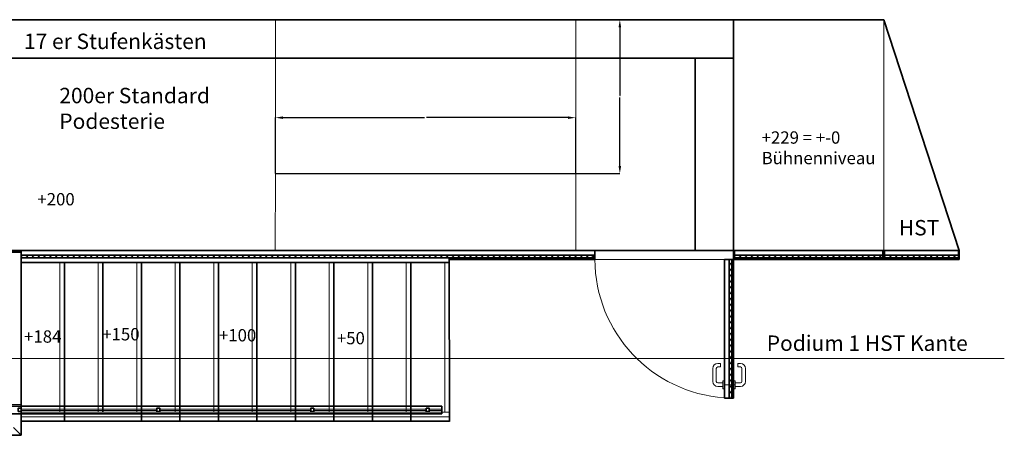
# Model space of a CAD drawing. Units: millimetres. Extents: x -78394 to 87371, y -5380 to 119285.
# Drawn here: x 80095 to 86488, y 27792 to 30492 of the extents above; entities that cross this region are included whole.
import ezdxf

# ---------------------------------------------------------------- set-up
doc = ezdxf.new("R2010")
doc.units = ezdxf.units.MM
doc.header["$PDMODE"] = 35
doc.header["$PDSIZE"] = 5
for name, color, linetype, lineweight in [('001Bühnenbild', 7, 'Continuous', 35), ('01_Bühnenbild', 7, 'Continuous', 35), ('Bemassunb_Bühnenbild', 5, 'Continuous', 15)]:
    doc.layers.add(name, color=color, linetype=linetype, lineweight=lineweight)
doc.styles.add('Arial', font='arial.ttf')
doc.styles.get("Standard").update_dxf_attribs({"font": 'arial.ttf'})
doc.dimstyles.new('Bemassung_eva', dxfattribs={"dimtxt": 5, "dimasz": 50, "dimexe": 0.18, "dimexo": 0.0625, "dimgap": 0.09, "dimtad": 0, "dimdec": 0, "dimlfac": -1, "dimzin": 0, "dimdsep": 46, "dimtxsty": 'Arial', "dimcen": 0.09, "dimadec": 0, "dimazin": 0, "dimtfac": 1, "dimtdec": 4, "dimtofl": 0, "dimtmove": 2, "dimatfit": 0, "dimfxl": 1, "dimtolj": 1, "dimtzin": 0, "dimarcsym": 0})

# ---------------------------------------------------------------- blocks, each defined once
blk = doc.blocks.new('*D722')
at = {"layer": '01_Bühnenbild', "color": 0, "lineweight": -2, "transparency": 16777216}
for p, q in [((81755.1, 29491.9), (81755.1, 29855.7)), ((81805.1, 29855.5), (82722.8, 29855.5)), ((83655.1, 29855.5), (82737.4, 29855.5)), ((83705.1, 29491), (83705.1, 29855.7))]:
    blk.add_line(p, q, dxfattribs=at)
at = {"layer": '01_Bühnenbild', "color": 0, "transparency": 16777216}
for points in [[(81805.1, 29863.9), (81805.1, 29847.2), (81755.1, 29855.5)], [(83655.1, 29863.9), (83655.1, 29847.2), (83705.1, 29855.5)]]:
    blk.add_solid(points, dxfattribs=at)
at = {"layer": 'Defpoints', "color": 0, "transparency": 16777216}
for p in [(83705.1, 29855.5), (81755.1, 29491.8), (83705.1, 29491)]:
    blk.add_point(p, dxfattribs=at)
at = {"layer": '01_Bühnenbild', "color": 0, "transparency": 16777216, "insert": (82730.1, 29855.5), "char_height": 5, "attachment_point": 5, "style": 'Arial'}
blk.add_mtext('\\A1;1950', dxfattribs=at)
blk = doc.blocks.new('*D723')
at = {"layer": '01_Bühnenbild', "color": 0, "lineweight": -2, "transparency": 16777216}
for p, q in [((83705.2, 30491.9), (83991.8, 30491.9)), ((83991.7, 30441.9), (83991.7, 29999.2)), ((83991.7, 29541.9), (83991.7, 29984.6)), ((83705.2, 29491.9), (83991.8, 29491.9))]:
    blk.add_line(p, q, dxfattribs=at)
at = {"layer": '01_Bühnenbild', "color": 0, "transparency": 16777216}
for points in [[(83983.3, 30441.9), (84000, 30441.9), (83991.7, 30491.9)], [(83983.3, 29541.9), (84000, 29541.9), (83991.7, 29491.9)]]:
    blk.add_solid(points, dxfattribs=at)
at = {"layer": 'Defpoints', "color": 0, "transparency": 16777216}
for p in [(83705.1, 30491.9), (83705.2, 29491.9), (83991.7, 29491.9)]:
    blk.add_point(p, dxfattribs=at)
at = {"layer": '01_Bühnenbild', "color": 0, "transparency": 16777216, "insert": (83991.7, 29991.9), "char_height": 5, "attachment_point": 5, "rotation": 90, "style": 'Arial'}
blk.add_mtext('\\A1;1000', dxfattribs=at)
blk = doc.blocks.new('A$C6275')
at = {"layer": '001Bühnenbild'}
for centre, start, end in [((9, 0), 180, 0), ((27.1, 0), 0, 180), ((45.1, 0), 180, 0), ((63.1, 0), 0, 180)]:
    blk.add_arc(centre, 9.02, start, end, dxfattribs=at)
blk = doc.blocks.new('A$C13648')
at = {"layer": '001Bühnenbild'}
for p, q in [((0, 0), (0, 48)), ((0, 48), (965, 48)), ((0, 18), (965, 18)), ((0, 0), (965, 0)), ((965, 0), (965, 48))]:
    blk.add_line(p, q, dxfattribs=at)
for centre, start_param, end_param in [((928.1, 9), 3.141593, 6.283185), ((966, 9), 1.625092, 3.141593)]:
    blk.add_ellipse(centre, major_axis=(18.9, 0), ratio=0.47619, start_param=start_param, end_param=end_param, dxfattribs=at)
at = {"layer": 'Bemassunb_Bühnenbild', "xscale": 2.1}
for p in [(0, 9), (151.5, 9), (303.1, 9), (454.6, 9), (606.1, 9), (757.7, 9)]:
    blk.add_blockref('A$C6275', p, dxfattribs=at)
blk = doc.blocks.new('A$C20915')
at = {"layer": '001Bühnenbild'}
for p, q in [((-3724, -48), (-3724, 0)), ((-3724, 0), (0, 0)), ((0, -48), (0, 0)), ((-3724, -30), (0, -30)), ((-3724, -48), (0, -48))]:
    blk.add_line(p, q, dxfattribs=at)
for centre, start_param, end_param in [((-68.2, -39), 3.141593, 6.283185), ((-30.4, -39), 0, 3.141593), ((7.5, -39), 3.141593, 4.304208)]:
    blk.add_ellipse(centre, major_axis=(18.9, 0), ratio=0.47619, start_param=start_param, end_param=end_param, dxfattribs=at)
at = {"layer": 'Bemassunb_Bühnenbild', "xscale": 2.1}
for p in [(-3724, -39), (-3572.5, -39), (-3420.9, -39), (-3269.4, -39), (-3117.9, -39), (-2966.3, -39), (-2814.8, -39), (-2663.3, -39), (-2511.7, -39), (-2360.2, -39), (-2208.7, -39), (-2057.1, -39), (-1905.6, -39), (-1754.1, -39), (-1602.5, -39), (-1451, -39), (-1299.5, -39), (-1147.9, -39), (-996.4, -39), (-844.9, -39), (-693.3, -39), (-541.8, -39), (-390.3, -39), (-238.7, -39)]:
    blk.add_blockref('A$C6275', p, dxfattribs=at)
blk = doc.blocks.new('A$C14901')
at = {"layer": '001Bühnenbild'}
for p, q in [((0, 58), (900, 58)), ((0, 0), (0, 58)), ((0, 28), (900, 28)), ((0, 10), (900, 10)), ((0, 5), (900, 5)), ((0, 0), (900, 0)), ((900, 0), (900, 58))]:
    blk.add_line(p, q, dxfattribs=at)
for centre, start_param, end_param in [((776.6, 19), 3.141593, 6.283185), ((814.5, 19), 0, 3.141593), ((852.4, 19), 3.141593, 6.283185), ((890.3, 19), 1.030776, 3.141593)]:
    blk.add_ellipse(centre, major_axis=(18.9, 0), ratio=0.47619, start_param=start_param, end_param=end_param, dxfattribs=at)
at = {"layer": 'Bemassunb_Bühnenbild', "xscale": 2.1}
for p in [(0, 19), (151.5, 19), (303.1, 19), (454.6, 19), (606.1, 19)]:
    blk.add_blockref('A$C6275', p, dxfattribs=at)

msp = doc.modelspace()

# ---------------------------------------------------------------- linework, layer by layer
at = {"layer": '01_Bühnenbild', "color": 7}
for p, q in [((77755.17215, 30491.89357), (85705.23465, 30491.95607)), ((84730.17215, 30491.89357), (84730.17215, 28991.89357)), ((78730.17215, 30241.89357), (84730.17215, 30241.89357)), ((84480.17215, 30241.89357), (84480.17215, 28991.89357)), ((77262.90176, 28991.74773), (85705.23465, 28991.89357)), ((80105.17215, 28991.89357), (80105.17215, 27791.89357)), ((77860.10965, 27982.28435), (82835.01039, 27982.28435)), ((77810.10965, 27932.28435), (82835.01039, 27932.28435)), ((77755.17215, 27791.89357), (80105.17215, 27791.89357))]:
    msp.add_line(p, q, dxfattribs=at)
at = {"layer": '01_Bühnenbild'}
for p, q in [((84730.17215, 30491.89357), (85705.23465, 30491.95607)), ((86195.50531, 28991.71439), (85705.29715, 30491.83107)), ((77755.17215, 28981.89357), (80105.17215, 28981.89357)), ((83829.17312, 28992.28435), (83829.17312, 28933.89357)), ((84729.66728, 28933.89357), (84729.74154, 28991.89357)), ((84735.10429, 28938.89357), (84735.17214, 28991.88716)), ((85700.17215, 28991.89357), (85700.17215, 28938.89357)), ((85705.16039, 28933.89357), (85705.23465, 28991.89357)), ((85705.17215, 28991.89357), (85705.17215, 28933.89357)), ((85705.17215, 28991.89357), (86195.49422, 28991.74832)), ((85705.28539, 28933.83107), (85705.35965, 28991.83107)), ((85705.29715, 28991.83107), (85705.29715, 28933.83107)), ((85705.29715, 28991.83107), (86195.49431, 28991.74807)), ((85705.44039, 28991.68523), (86195.4945, 28991.74747)), ((85710.35965, 28943.83107), (85710.35965, 28991.83107)), ((85710.35965, 28961.83107), (86195.50531, 28961.83107)), ((86190.50531, 28991.71439), (86190.50531, 28933.71439)), ((86195.50531, 28991.71439), (86195.50531, 28933.71439)), ((82884.21605, 28943.89357), (80105.17213, 28943.89357)), ((82885.17213, 28913.89357), (80105.17213, 28913.89357)), ((80385.17213, 28913.89357), (80385.17213, 27881.89357)), ((80635.17213, 28913.89357), (80635.17213, 27941.89357)), ((80885.17213, 28913.89357), (80885.17213, 27881.89357)), ((81135.17213, 28913.89357), (81135.17213, 27881.89357)), ((81385.17213, 28913.89357), (81385.17213, 27881.89357)), ((81635.17213, 28913.89357), (81635.17213, 27881.89357)), ((81885.17213, 28913.89357), (81885.17213, 27881.89357)), ((82135.17213, 28913.89357), (82135.17213, 27881.89357)), ((82385.17213, 28913.89357), (82385.17213, 27881.89357)), ((82635.17213, 28913.89357), (82635.17213, 27881.89357)), ((82884.21605, 28943.89357), (82885.17213, 27881.89357)), ((83829.17312, 28938.89357), (82884.22055, 28938.89357)), ((83829.17312, 28933.89357), (82884.22055, 28933.89357)), ((84729.67368, 28938.89357), (85700.17215, 28938.89357)), ((84730.09789, 28933.89357), (85705.17215, 28933.89357)), ((84735.11069, 28943.89357), (85700.1107, 28943.89357)), ((85705.29179, 28938.83107), (86195.50531, 28938.83107)), ((85705.71599, 28933.83107), (86195.50531, 28933.83107)), ((85710.35965, 28943.83107), (86195.50531, 28943.83107)), ((82835.01039, 27982.28435), (82835.01039, 27932.28435)), ((80105.17213, 27883.89357), (82885.17213, 27883.89357))]:
    msp.add_line(p, q, dxfattribs=at)
at = {"layer": '01_Bühnenbild', "color": 8, "lineweight": 15}
for p, q in [((85705.44039, 30491.74773), (85705.23465, 28991.89357)), ((80355.17213, 28913.89357), (80355.17213, 27941.89357)), ((80605.17213, 28913.89357), (80605.17213, 27941.89357)), ((80855.17213, 28913.89357), (80855.17213, 27941.89357)), ((81105.17213, 28913.89357), (81105.17213, 27941.89357)), ((81355.17213, 28913.89357), (81355.17213, 27941.89357)), ((81605.17213, 28913.89357), (81605.17213, 27941.89357)), ((81855.17213, 28913.89357), (81855.17213, 27941.89357)), ((82105.17213, 28913.89357), (82105.17213, 27941.89357)), ((82355.17213, 28913.89357), (82355.17213, 27941.89357)), ((82605.17213, 28913.89357), (82605.17213, 27941.89357)), ((82855.17213, 28913.89357), (82855.17213, 27941.89357)), ((83829.17312, 28933.89357), (84729.66728, 28933.89357)), ((76972.44334, 28291.90416), (86487.90647, 28291.95114)), ((80105.17213, 27941.89357), (82885.17213, 27941.89357)), ((82885.17213, 27941.89357), (82885.17213, 27911.89357)), ((80105.17213, 27911.89357), (82885.17213, 27911.89357)), ((80055.17215, 27841.89357), (80105.17215, 27791.89357))]:
    msp.add_line(p, q, dxfattribs=at)
at = {"layer": '01_Bühnenbild', "lineweight": 13}
for p, q in [((84628.17312, 28259.2214), (84645.17312, 28259.2214)), ((84645.17312, 28259.2214), (84645.17312, 28236.2214)), ((84774.17312, 28259.2214), (84757.17312, 28259.2214)), ((84757.17312, 28259.2214), (84757.17312, 28236.2214)), ((84595.17312, 28142.2214), (84595.17312, 28226.2214)), ((84618.17312, 28226.2214), (84618.17312, 28142.2214)), ((84645.17312, 28236.2214), (84628.17312, 28236.2214)), ((84757.17312, 28236.2214), (84774.17312, 28236.2214)), ((84784.17312, 28226.2214), (84784.17312, 28142.2214)), ((84807.17312, 28142.2214), (84807.17312, 28226.2214)), ((84628.17312, 28132.2214), (84661.17312, 28132.2214)), ((84670.17312, 28146.7214), (84661.17312, 28146.7214)), ((84661.17312, 28146.7214), (84661.17312, 28094.7214)), ((84670.17312, 28120.7214), (84670.17312, 28146.7214)), ((84732.17312, 28146.7214), (84741.17312, 28146.7214)), ((84732.17312, 28120.7214), (84732.17312, 28146.7214)), ((84741.17312, 28146.7214), (84741.17312, 28094.7214)), ((84774.17312, 28132.2214), (84741.17312, 28132.2214)), ((84661.17312, 28109.2214), (84628.17312, 28109.2214)), ((84661.17312, 28094.7214), (84670.17312, 28094.7214)), ((84741.17312, 28120.7214), (84670.17312, 28120.7214)), ((84741.17312, 28094.7214), (84732.17312, 28094.7214)), ((84741.17312, 28109.2214), (84774.17312, 28109.2214))]:
    msp.add_line(p, q, dxfattribs=at)
at = {"layer": '01_Bühnenbild', "color": 8, "lineweight": 18}
for p, q in [((80985.17213, 27962.28435), (80105.17213, 27962.28435)), ((80985.17213, 27952.28435), (80105.17213, 27952.28435)), ((81984.6359, 27962.28435), (81005.17213, 27962.28435)), ((81984.6359, 27952.28435), (81005.17213, 27952.28435)), ((82734.6359, 27962.28435), (82004.6359, 27962.28435)), ((82734.6359, 27952.28435), (82004.6359, 27952.28435)), ((82835.01037, 27962.28435), (82754.6359, 27962.28435)), ((82835.01037, 27952.28435), (82754.6359, 27952.28435))]:
    msp.add_line(p, q, dxfattribs=at)
at = {"layer": '01_Bühnenbild', "color": 1, "lineweight": 15}
for points in [[(81755.03353, 30491.92501), (81755.03747, 29491.02121), (83705.10965, 29491.02121), (83705.10571, 30491.94034)], [(81755.09997, 29491.89357), (81754.84507, 28990.9891), (83705.18658, 28990.95617), (83705.17215, 29491.89357)], [(78105.17213, 27991.89357), (78105.17213, 28991.89357), (80105.17213, 28991.89357), (80105.17213, 27991.89357)]]:
    msp.add_lwpolyline(points, close=True, dxfattribs=at)
at = {"layer": '01_Bühnenbild'}
for points in [[(80085.17213, 27947.36979), (80085.17213, 27967.36979), (80105.17213, 27967.36979), (80105.17213, 27947.36979)], [(80985.17213, 27947.28435), (80985.17213, 27967.28435), (81005.17213, 27967.28435), (81005.17213, 27947.28435)], [(81984.6359, 27947.28435), (81984.6359, 27967.28435), (82004.6359, 27967.28435), (82004.6359, 27947.28435)], [(82734.6359, 27947.28435), (82734.6359, 27967.28435), (82754.6359, 27967.28435), (82754.6359, 27947.28435)]]:
    msp.add_lwpolyline(points, close=True, dxfattribs=at)
at = {"layer": '01_Bühnenbild', "color": 8, "lineweight": 15}
msp.add_arc((84735.10429, 28938.89357), 905.94497, 180.316222662, 265.919599378, dxfattribs=at)
at = {"layer": '01_Bühnenbild', "lineweight": 13}
for centre, radius, start, end in [((84628.17312, 28226.2214), 33, 90, 180), ((84774.17312, 28226.2214), 33, 0, 90), ((84628.17312, 28226.2214), 10, 90, 180), ((84774.17312, 28226.2214), 10, 0, 90), ((84628.17312, 28142.2214), 33, 180, 270), ((84628.17312, 28142.2214), 10, 180, 270), ((84774.17312, 28142.2214), 33, 270, 0), ((84774.17312, 28142.2214), 10, 270, 0)]:
    msp.add_arc(centre, radius, start, end, dxfattribs=at)
at = {"layer": '01_Bühnenbild'}
msp.add_ellipse((86183.90276, 28952.85093), major_axis=(18.94172, 0), ratio=0.4761904762, start_param=3.1415926536, end_param=5.3716582643, dxfattribs=at)

# ---------------------------------------------------------------- block references
for name, p in [('A$C20915', (83829.17312, 28991.89357)), ('A$C13648', (84735.11069, 28943.89357))]:
    msp.add_blockref(name, p, dxfattribs=at)
at = {"layer": '01_Bühnenbild', "xscale": 2.1}
for p in [(85710.35965, 28952.85093), (85861.89344, 28952.85093), (86013.42724, 28952.85093)]:
    msp.add_blockref('A$C6275', p, dxfattribs=at)
at = {"layer": '01_Bühnenbild', "rotation": 90}
msp.add_blockref('A$C14901', (84729.17312, 28033.89357), dxfattribs=at)

# ---------------------------------------------------------------- texts
at = {"layer": '01_Bühnenbild', "color": 8, "insert": (80123.02298, 30401.32391), "char_height": 100, "width": 1379.173177, "attachment_point": 1}
msp.add_mtext('{\\fArial|b0|i0|c0|p0;17 er Stufenkästen}', dxfattribs=at)
at = {"layer": '01_Bühnenbild', "attachment_point": 1}
for s, insert, char_height, width in [('{200er Standard Podesterie}', (80352.42662, 30049.12194), 100, 1379.173177), ('{\\fArial|b0|i0|c0|p0;+229 = +-0 Bühnenniveau}', (84912.44673, 29766.48915), 80, 724.6096725), ('{\\fArial|b0|i0|c0|p0;+200}', (80210.00899, 29365.58255), 80, 298.7250824), ('{HST}', (85803.42938, 29190.52451), 100, 254.9044336), ('{\\fArial|b0|i0|c0|p0;+184}', (80123.83017, 28473.55356), 80, 298.7250824), ('{\\fArial|b0|i0|c0|p0;+150}', (80631.16176, 28488.59965), 80, 298.7250824), ('{\\fArial|b0|i0|c0|p0;+100}', (81388.83884, 28481.98982), 80, 298.7250824), ('{\\fArial|b0|i0|c0|p0;+50}', (82154.57707, 28463.25417), 80, 298.7250824), ('{Podium 1 HST Kante}', (84945.37716, 28440.49409), 100, 1594.0944243)]:
    msp.add_mtext(s, dxfattribs=dict(at, insert=insert, char_height=char_height, width=width))

# ---------------------------------------------------------------- dimensions: what is measured, and where the dimension line sits
at = {"layer": '01_Bühnenbild'}
dim = msp.add_linear_dim(base=(83991.66143, 29491.89357), p1=(83705.10571, 30491.94034), p2=(83705.17215, 29491.89357), angle=90, dimstyle='Bemassung_eva', dxfattribs=at)
dim.commit()
dim.dimension.update_dxf_attribs({"geometry": '*D723', "text_midpoint": (83991.66143, 29991.91695)})
dim = msp.add_linear_dim(base=(83705.10965, 29855.54286), p1=(81755.09997, 29491.83107), p2=(83705.10965, 29490.95871), dimstyle='Bemassung_eva', dxfattribs=at)
dim.commit()
dim.dimension.update_dxf_attribs({"geometry": '*D722', "text_midpoint": (82730.10481, 29855.54286)})

doc.saveas('drawing.dxf')
